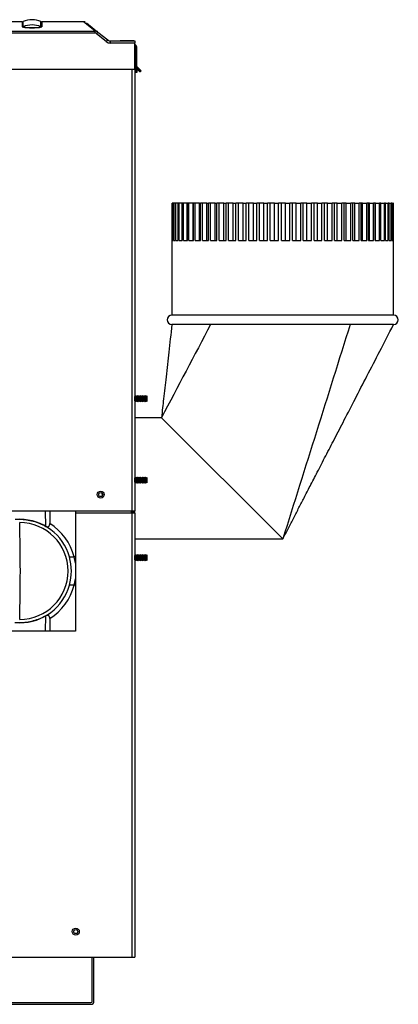
# Model space of a CAD drawing. Extents: x -16 to 89, y -23 to 40.
# Drawn here: x 41 to 51, y -23 to 4 of the extents above; entities that cross this region are included whole.
import ezdxf

# ---------------------------------------------------------------- set-up
doc = ezdxf.new("R2010")
doc.units = 0
doc.header["$MEASUREMENT"] = 0
for name, color, linetype in [('BLT2703', 7, 'CONTINUOUS'), ('DEFAULT', 7, 'CONTINUOUS'), ('JKA2018', 7, 'CONTINUOUS'), ('JKD6659', 7, 'CONTINUOUS'), ('JKD6660', 7, 'CONTINUOUS'), ('JKD6941', 7, 'CONTINUOUS'), ('JKD6946', 7, 'CONTINUOUS'), ('JKD6980', 7, 'CONTINUOUS'), ('JKD6985', 7, 'CONTINUOUS'), ('JKD6990', 7, 'CONTINUOUS'), ('MSC2210', 7, 'CONTINUOUS'), ('WTR2100', 7, 'CONTINUOUS'), ('WTR4000', 7, 'CONTINUOUS')]:
    doc.layers.add(name, color=color, linetype=linetype)

# ---------------------------------------------------------------- blocks, each defined once
blk = doc.blocks.new('SE2')
at = {"layer": 'BLT2703', "color": 7, "linetype": 'CONTINUOUS'}
for p, q in [((43.655, -6.251), (43.653, -6.248)), ((43.678, -6.229), (43.655, -6.251)), ((43.655, -6.363), (43.655, -6.251)), ((43.678, -6.385), (43.678, -6.229)), ((43.7, -6.251), (43.678, -6.229)), ((43.722, -6.229), (43.7, -6.251)), ((43.7, -6.363), (43.7, -6.251)), ((43.722, -6.385), (43.722, -6.229)), ((43.744, -6.251), (43.722, -6.229)), ((43.766, -6.229), (43.744, -6.251)), ((43.744, -6.363), (43.744, -6.251)), ((43.766, -6.385), (43.766, -6.229)), ((43.788, -6.251), (43.766, -6.229)), ((43.81, -6.229), (43.788, -6.251)), ((43.788, -6.363), (43.788, -6.251)), ((43.81, -6.385), (43.81, -6.229)), ((43.832, -6.251), (43.81, -6.229)), ((43.855, -6.229), (43.832, -6.251)), ((43.832, -6.363), (43.832, -6.251)), ((43.855, -6.385), (43.855, -6.229)), ((43.877, -6.251), (43.855, -6.229)), ((43.899, -6.229), (43.877, -6.251)), ((43.877, -6.363), (43.877, -6.251)), ((43.899, -6.385), (43.899, -6.229)), ((43.921, -6.251), (43.899, -6.229)), ((43.943, -6.229), (43.921, -6.251)), ((43.921, -6.363), (43.921, -6.251)), ((43.943, -6.385), (43.943, -6.229)), ((43.965, -6.251), (43.943, -6.229)), ((43.983, -6.233), (43.965, -6.251)), ((43.965, -6.363), (43.965, -6.251)), ((43.983, -6.38), (43.983, -6.233)), ((43.653, -6.365), (43.655, -6.363)), ((43.655, -6.363), (43.678, -6.385)), ((43.678, -6.385), (43.7, -6.363)), ((43.7, -6.363), (43.722, -6.385)), ((43.722, -6.385), (43.744, -6.363)), ((43.744, -6.363), (43.766, -6.385)), ((43.766, -6.385), (43.788, -6.363)), ((43.788, -6.363), (43.81, -6.385)), ((43.81, -6.385), (43.832, -6.363)), ((43.832, -6.363), (43.855, -6.385)), ((43.855, -6.385), (43.877, -6.363)), ((43.877, -6.363), (43.899, -6.385)), ((43.899, -6.385), (43.921, -6.363)), ((43.921, -6.363), (43.943, -6.385)), ((43.943, -6.385), (43.965, -6.363)), ((43.965, -6.363), (43.983, -6.38)), ((43.655, -8.434), (43.653, -8.431)), ((43.678, -8.411), (43.655, -8.434)), ((43.655, -8.545), (43.655, -8.434)), ((43.678, -8.567), (43.678, -8.411)), ((43.7, -8.434), (43.678, -8.411)), ((43.722, -8.411), (43.7, -8.434)), ((43.7, -8.545), (43.7, -8.434)), ((43.722, -8.567), (43.722, -8.411)), ((43.744, -8.434), (43.722, -8.411)), ((43.766, -8.411), (43.744, -8.434)), ((43.744, -8.545), (43.744, -8.434)), ((43.766, -8.567), (43.766, -8.411)), ((43.788, -8.434), (43.766, -8.411)), ((43.81, -8.411), (43.788, -8.434)), ((43.788, -8.545), (43.788, -8.434)), ((43.81, -8.567), (43.81, -8.411)), ((43.832, -8.434), (43.81, -8.411)), ((43.855, -8.411), (43.832, -8.434)), ((43.832, -8.545), (43.832, -8.434)), ((43.855, -8.567), (43.855, -8.411)), ((43.877, -8.434), (43.855, -8.411)), ((43.899, -8.411), (43.877, -8.434)), ((43.877, -8.545), (43.877, -8.434)), ((43.899, -8.567), (43.899, -8.411)), ((43.921, -8.434), (43.899, -8.411)), ((43.943, -8.411), (43.921, -8.434)), ((43.921, -8.545), (43.921, -8.434)), ((43.943, -8.567), (43.943, -8.411)), ((43.965, -8.434), (43.943, -8.411)), ((43.983, -8.416), (43.965, -8.434)), ((43.965, -8.545), (43.965, -8.434)), ((43.983, -8.563), (43.983, -8.416)), ((43.653, -8.548), (43.655, -8.545)), ((43.655, -8.545), (43.678, -8.567)), ((43.678, -8.567), (43.7, -8.545)), ((43.7, -8.545), (43.722, -8.567)), ((43.722, -8.567), (43.744, -8.545)), ((43.744, -8.545), (43.766, -8.567)), ((43.766, -8.567), (43.788, -8.545)), ((43.788, -8.545), (43.81, -8.567)), ((43.81, -8.567), (43.832, -8.545)), ((43.832, -8.545), (43.855, -8.567)), ((43.855, -8.567), (43.877, -8.545)), ((43.877, -8.545), (43.899, -8.567)), ((43.899, -8.567), (43.921, -8.545)), ((43.921, -8.545), (43.943, -8.567)), ((43.943, -8.567), (43.965, -8.545)), ((43.965, -8.545), (43.983, -8.563)), ((43.655, -10.512), (43.653, -10.509)), ((43.678, -10.49), (43.655, -10.512)), ((43.655, -10.624), (43.655, -10.512)), ((43.678, -10.646), (43.678, -10.49)), ((43.7, -10.512), (43.678, -10.49)), ((43.722, -10.49), (43.7, -10.512)), ((43.7, -10.624), (43.7, -10.512)), ((43.722, -10.646), (43.722, -10.49)), ((43.744, -10.512), (43.722, -10.49)), ((43.766, -10.49), (43.744, -10.512)), ((43.744, -10.624), (43.744, -10.512)), ((43.766, -10.646), (43.766, -10.49)), ((43.788, -10.512), (43.766, -10.49)), ((43.81, -10.49), (43.788, -10.512)), ((43.788, -10.624), (43.788, -10.512)), ((43.81, -10.646), (43.81, -10.49)), ((43.832, -10.512), (43.81, -10.49)), ((43.855, -10.49), (43.832, -10.512)), ((43.832, -10.624), (43.832, -10.512)), ((43.855, -10.646), (43.855, -10.49)), ((43.877, -10.512), (43.855, -10.49)), ((43.899, -10.49), (43.877, -10.512)), ((43.877, -10.624), (43.877, -10.512)), ((43.899, -10.646), (43.899, -10.49)), ((43.921, -10.512), (43.899, -10.49)), ((43.943, -10.49), (43.921, -10.512)), ((43.921, -10.624), (43.921, -10.512)), ((43.943, -10.646), (43.943, -10.49)), ((43.965, -10.512), (43.943, -10.49)), ((43.983, -10.494), (43.965, -10.512)), ((43.965, -10.624), (43.965, -10.512)), ((43.983, -10.641), (43.983, -10.494)), ((43.653, -10.626), (43.655, -10.624)), ((43.655, -10.624), (43.678, -10.646)), ((43.678, -10.646), (43.7, -10.624)), ((43.7, -10.624), (43.722, -10.646)), ((43.722, -10.646), (43.744, -10.624)), ((43.744, -10.624), (43.766, -10.646)), ((43.766, -10.646), (43.788, -10.624)), ((43.788, -10.624), (43.81, -10.646)), ((43.81, -10.646), (43.832, -10.624)), ((43.832, -10.624), (43.855, -10.646)), ((43.855, -10.646), (43.877, -10.624)), ((43.877, -10.624), (43.899, -10.646)), ((43.899, -10.646), (43.921, -10.624)), ((43.921, -10.624), (43.943, -10.646)), ((43.943, -10.646), (43.965, -10.624)), ((43.965, -10.624), (43.983, -10.641))]:
    blk.add_line(p, q, dxfattribs=at)
at = {"layer": 'JKA2018', "color": 7, "linetype": 'CONTINUOUS'}
for p, q in [((44.65, -2.067), (44.65, -1.067)), ((44.653, -1.067), (44.65, -1.067)), ((44.676, -1.067), (44.653, -1.067)), ((44.653, -2.067), (44.653, -1.067)), ((44.686, -1.067), (44.676, -1.067)), ((44.676, -2.067), (44.676, -1.067)), ((44.731, -1.067), (44.686, -1.067)), ((44.686, -2.067), (44.686, -1.067)), ((44.749, -1.067), (44.731, -1.067)), ((44.731, -2.067), (44.731, -1.067)), ((44.814, -1.067), (44.749, -1.067)), ((44.749, -2.067), (44.749, -1.067)), ((44.839, -1.067), (44.814, -1.067)), ((44.814, -2.067), (44.814, -1.067)), ((44.926, -1.067), (44.839, -1.067)), ((44.839, -2.067), (44.839, -1.067)), ((44.957, -1.067), (44.926, -1.067)), ((44.926, -2.067), (44.926, -1.067)), ((45.06, -1.067), (44.957, -1.067)), ((44.957, -2.067), (44.957, -1.067)), ((45.06, -2.067), (45.06, -1.067)), ((45.06, -1.067), (45.064, -1.067)), ((45.102, -1.067), (45.064, -1.067)), ((45.064, -2.067), (45.064, -1.067)), ((45.212, -1.067), (45.102, -1.067)), ((45.102, -2.067), (45.102, -1.067)), ((45.212, -2.067), (45.212, -1.067)), ((45.212, -1.067), (45.228, -1.067)), ((45.272, -1.067), (45.228, -1.067)), ((45.228, -2.067), (45.228, -1.067)), ((45.387, -1.067), (45.272, -1.067)), ((45.272, -2.067), (45.272, -1.067)), ((45.387, -2.067), (45.387, -1.067)), ((45.387, -1.067), (45.415, -1.067)), ((45.465, -1.067), (45.415, -1.067)), ((45.415, -2.067), (45.415, -1.067)), ((45.584, -1.067), (45.465, -1.067)), ((45.465, -2.067), (45.465, -1.067)), ((45.584, -2.067), (45.584, -1.067)), ((45.584, -1.067), (45.625, -1.067)), ((45.679, -1.067), (45.625, -1.067)), ((45.625, -2.067), (45.625, -1.067)), ((45.802, -1.067), (45.679, -1.067)), ((45.679, -2.067), (45.679, -1.067)), ((45.802, -2.067), (45.802, -1.067)), ((45.802, -1.067), (45.854, -1.067)), ((45.912, -1.067), (45.854, -1.067)), ((45.854, -2.067), (45.854, -1.067)), ((46.038, -1.067), (45.912, -1.067)), ((45.912, -2.067), (45.912, -1.067)), ((46.038, -2.067), (46.038, -1.067)), ((46.038, -1.067), (46.1, -1.067)), ((46.163, -1.067), (46.1, -1.067)), ((46.1, -2.067), (46.1, -1.067)), ((46.289, -1.067), (46.163, -1.067)), ((46.163, -2.067), (46.163, -1.067)), ((46.289, -2.067), (46.289, -1.067)), ((46.289, -1.067), (46.362, -1.067)), ((46.428, -1.067), (46.362, -1.067)), ((46.362, -2.067), (46.362, -1.067)), ((46.553, -1.067), (46.428, -1.067)), ((46.428, -2.067), (46.428, -1.067)), ((46.553, -2.067), (46.553, -1.067)), ((46.553, -1.067), (46.636, -1.067)), ((46.705, -1.067), (46.636, -1.067)), ((46.636, -2.067), (46.636, -1.067)), ((46.828, -1.067), (46.705, -1.067)), ((46.705, -2.067), (46.705, -1.067)), ((46.828, -2.067), (46.828, -1.067)), ((46.828, -1.067), (46.92, -1.067)), ((46.991, -1.067), (46.92, -1.067)), ((46.92, -2.067), (46.92, -1.067)), ((47.111, -1.067), (46.991, -1.067)), ((46.991, -2.067), (46.991, -1.067)), ((47.111, -2.067), (47.111, -1.067)), ((47.111, -1.067), (47.211, -1.067)), ((47.283, -1.067), (47.211, -1.067)), ((47.211, -2.067), (47.211, -1.067)), ((47.399, -1.067), (47.283, -1.067)), ((47.283, -2.067), (47.283, -1.067)), ((47.399, -2.067), (47.399, -1.067)), ((47.399, -1.067), (47.506, -1.067)), ((47.578, -1.067), (47.506, -1.067)), ((47.506, -2.067), (47.506, -1.067)), ((47.689, -1.067), (47.578, -1.067)), ((47.578, -2.067), (47.578, -1.067)), ((47.689, -2.067), (47.689, -1.067)), ((47.689, -1.067), (47.802, -1.067)), ((47.874, -1.067), (47.802, -1.067)), ((47.802, -2.067), (47.802, -1.067)), ((47.979, -1.067), (47.874, -1.067)), ((47.874, -2.067), (47.874, -1.067)), ((47.979, -2.067), (47.979, -1.067)), ((47.979, -1.067), (48.096, -1.067)), ((48.167, -1.067), (48.096, -1.067)), ((48.096, -2.067), (48.096, -1.067)), ((48.265, -1.067), (48.167, -1.067)), ((48.167, -2.067), (48.167, -1.067)), ((48.265, -2.067), (48.265, -1.067)), ((48.265, -1.067), (48.385, -1.067)), ((48.455, -1.067), (48.385, -1.067)), ((48.385, -2.067), (48.385, -1.067)), ((48.544, -1.067), (48.455, -1.067)), ((48.455, -2.067), (48.455, -1.067)), ((48.544, -2.067), (48.544, -1.067)), ((48.544, -1.067), (48.667, -1.067)), ((48.734, -1.067), (48.667, -1.067)), ((48.667, -2.067), (48.667, -1.067)), ((48.814, -1.067), (48.734, -1.067)), ((48.734, -2.067), (48.734, -1.067)), ((48.814, -2.067), (48.814, -1.067)), ((48.814, -1.067), (48.938, -1.067)), ((49.003, -1.067), (48.938, -1.067)), ((48.938, -2.067), (48.938, -1.067)), ((49.072, -1.067), (49.003, -1.067)), ((49.003, -2.067), (49.003, -1.067)), ((49.072, -2.067), (49.072, -1.067)), ((49.072, -1.067), (49.196, -1.067)), ((49.257, -1.067), (49.196, -1.067)), ((49.196, -2.067), (49.196, -1.067)), ((49.316, -1.067), (49.257, -1.067)), ((49.257, -2.067), (49.257, -1.067)), ((49.316, -2.067), (49.316, -1.067)), ((49.316, -1.067), (49.439, -1.067)), ((49.495, -1.067), (49.439, -1.067)), ((49.439, -2.067), (49.439, -1.067)), ((49.543, -1.067), (49.495, -1.067)), ((49.495, -2.067), (49.495, -1.067)), ((49.543, -2.067), (49.543, -1.067)), ((49.543, -1.067), (49.663, -1.067)), ((49.715, -1.067), (49.663, -1.067)), ((49.663, -2.067), (49.663, -1.067)), ((49.751, -1.067), (49.715, -1.067)), ((49.715, -2.067), (49.715, -1.067)), ((49.751, -2.067), (49.751, -1.067)), ((49.751, -1.067), (49.867, -1.067)), ((49.914, -1.067), (49.867, -1.067)), ((49.867, -2.067), (49.867, -1.067)), ((49.937, -1.067), (49.914, -1.067)), ((49.914, -2.067), (49.914, -1.067)), ((49.937, -2.067), (49.937, -1.067)), ((49.937, -1.067), (50.049, -1.067)), ((50.09, -1.067), (50.049, -1.067)), ((50.049, -2.067), (50.049, -1.067)), ((50.101, -1.067), (50.09, -1.067)), ((50.09, -2.067), (50.09, -1.067)), ((50.101, -2.067), (50.101, -1.067)), ((50.101, -1.067), (50.206, -1.067)), ((50.241, -1.067), (50.206, -1.067)), ((50.206, -2.067), (50.206, -1.067)), ((50.241, -2.067), (50.241, -1.067)), ((50.241, -1.067), (50.338, -1.067)), ((50.366, -1.067), (50.338, -1.067)), ((50.338, -2.067), (50.338, -1.067)), ((50.366, -2.067), (50.366, -1.067)), ((50.366, -1.067), (50.443, -1.067)), ((50.464, -1.067), (50.443, -1.067)), ((50.443, -2.067), (50.443, -1.067)), ((50.464, -2.067), (50.464, -1.067)), ((50.464, -1.067), (50.519, -1.067)), ((50.534, -1.067), (50.519, -1.067)), ((50.519, -2.067), (50.519, -1.067)), ((50.534, -2.067), (50.534, -1.067)), ((50.534, -1.067), (50.567, -1.067)), ((50.574, -1.067), (50.567, -1.067)), ((50.567, -2.067), (50.567, -1.067)), ((50.574, -2.067), (50.574, -1.067)), ((50.574, -1.067), (50.586, -1.067)), ((50.586, -1.067), (50.586, -1.067)), ((50.586, -2.067), (50.586, -1.067)), ((50.586, -4.067), (50.586, -1.067)), ((44.65, -2.067), (44.648, -2.067)), ((44.648, -2.067), (44.648, -4.067)), ((44.653, -2.067), (44.676, -2.067)), ((44.686, -2.067), (44.731, -2.067)), ((44.749, -2.067), (44.814, -2.067)), ((44.839, -2.067), (44.926, -2.067)), ((44.957, -2.067), (45.064, -2.067)), ((45.102, -2.067), (45.228, -2.067)), ((45.272, -2.067), (45.415, -2.067)), ((45.465, -2.067), (45.625, -2.067)), ((45.679, -2.067), (45.854, -2.067)), ((45.912, -2.067), (46.1, -2.067)), ((46.163, -2.067), (46.362, -2.067)), ((46.428, -2.067), (46.636, -2.067)), ((46.705, -2.067), (46.92, -2.067)), ((46.991, -2.067), (47.211, -2.067)), ((47.283, -2.067), (47.506, -2.067)), ((47.578, -2.067), (47.802, -2.067)), ((47.874, -2.067), (48.096, -2.067)), ((48.167, -2.067), (48.385, -2.067)), ((48.455, -2.067), (48.667, -2.067)), ((48.734, -2.067), (48.938, -2.067)), ((49.003, -2.067), (49.196, -2.067)), ((49.257, -2.067), (49.439, -2.067)), ((49.495, -2.067), (49.663, -2.067)), ((49.715, -2.067), (49.867, -2.067)), ((49.914, -2.067), (50.049, -2.067)), ((50.09, -2.067), (50.206, -2.067)), ((50.241, -2.067), (50.338, -2.067)), ((50.366, -2.067), (50.443, -2.067)), ((50.464, -2.067), (50.519, -2.067)), ((50.534, -2.067), (50.567, -2.067)), ((50.574, -2.067), (50.586, -2.067)), ((50.586, -4.067), (44.648, -4.067)), ((44.902, -4.317), (44.648, -4.317)), ((45.684, -4.317), (44.902, -4.317)), ((46.548, -4.317), (45.684, -4.317)), ((47.535, -4.317), (46.548, -4.317)), ((49.422, -4.317), (47.535, -4.317)), ((50.273, -4.317), (49.422, -4.317)), ((50.586, -4.317), (50.273, -4.317)), ((44.367, -6.817), (43.653, -6.817)), ((47.617, -10.067), (44.367, -6.817)), ((43.653, -9.376), (43.653, -9.309)), ((43.653, -10.067), (47.617, -10.067))]:
    blk.add_line(p, q, dxfattribs=at)
for centre, start, end in [((44.648, -4.192), 90, 270), ((50.586, -4.192), 270, 90)]:
    blk.add_arc(centre, 0.125, start, end, dxfattribs=at)
for points in [[(45.684, -4.317), (45.245, -5.15), (44.806, -5.983), (44.367, -6.817)], [(49.422, -4.317), (48.82, -6.233), (48.219, -8.15), (47.617, -10.067)]]:
    blk.add_open_spline(points, degree=3, dxfattribs=at)
for points, knots in [([(44.648, -4.317), (44.617, -4.589), (44.568, -5.023), (44.493, -5.696), (44.426, -6.292), (44.388, -6.63), (44.367, -6.817)], [0, 0, 0, 0, 0.296888, 0.562423, 0.796725, 1, 1, 1, 1]), ([(47.617, -10.067), (47.672, -9.96), (47.762, -9.785), (47.91, -9.499), (48.049, -9.229), (48.195, -8.946), (48.359, -8.63), (48.552, -8.256), (48.77, -7.833), (49.011, -7.367), (49.273, -6.859), (49.563, -6.297), (49.878, -5.686), (50.229, -5.008), (50.45, -4.58), (50.586, -4.317)], [0, 0, 0, 0, 0.050735, 0.09955, 0.146532, 0.192508, 0.246652, 0.31169, 0.387623, 0.466799, 0.55513, 0.652616, 0.759256, 0.875051, 1, 1, 1, 1])]:
    blk.add_open_spline(points, degree=3, knots=knots, dxfattribs=at)
at = {"layer": 'JKD6659', "color": 7, "linetype": 'CONTINUOUS'}
for p, q in [((43.653, 3.085), (43.651, 3.085)), ((43.653, 3.085), (43.653, -9.309)), ((43.585, -9.309), (43.585, 2.523)), ((40.341, -9.309), (43.585, -9.309)), ((43.585, -9.309), (43.653, -9.309))]:
    blk.add_line(p, q, dxfattribs=at)
blk.add_circle((42.741, -8.876), 0.094, dxfattribs=at)
at = {"layer": 'JKD6660', "color": 7, "linetype": 'CONTINUOUS'}
for p, q in [((42.063, -9.309), (42.063, -9.312)), ((42.063, -9.312), (43.569, -9.312)), ((42.063, -9.312), (42.063, -9.376)), ((42.063, -9.376), (42.063, -12.541)), ((43.569, -9.376), (42.063, -9.376)), ((43.569, -9.312), (43.569, -9.309)), ((43.569, -9.376), (43.569, -9.312)), ((43.585, -9.376), (43.569, -9.376)), ((43.585, -21.279), (43.585, -9.376)), ((43.653, -9.376), (43.585, -9.376)), ((43.653, -9.376), (43.653, -21.279)), ((42.063, -12.541), (32.157, -12.541)), ((39.085, -21.279), (43.585, -21.279)), ((43.585, -21.279), (43.653, -21.279))]:
    blk.add_line(p, q, dxfattribs=at)
for centre, radius in [((42.741, -8.876), 0.0545), ((42.072, -20.591), 0.094)]:
    blk.add_circle(centre, radius, dxfattribs=at)
at = {"layer": 'JKD6941', "color": 7, "linetype": 'CONTINUOUS'}
blk.add_circle((42.072, -20.591), 0.0545, dxfattribs=at)
at = {"layer": 'JKD6946', "color": 7, "linetype": 'CONTINUOUS'}
for p, q in [((42.51, -22.46), (42.51, -21.279)), ((42.558, -22.46), (42.558, -21.279)), ((39.638, -22.492), (42.478, -22.492)), ((39.638, -22.54), (42.478, -22.54))]:
    blk.add_line(p, q, dxfattribs=at)
for radius in [0.08, 0.032]:
    blk.add_arc((42.478, -22.46), radius, 270, 360, dxfattribs=at)
at = {"layer": 'JKD6980', "color": 7, "linetype": 'CONTINUOUS'}
for p, q in [((43.653, 3.084), (43.653, 2.666)), ((43.653, 3.084), (43.653, 3.084)), ((43.653, 2.523), (43.653, -6.249)), ((43.653, -6.365), (43.653, -6.817)), ((43.653, -10.067), (43.653, -10.51)), ((43.653, -10.626), (43.653, -21.279)), ((43.653, -21.279), (43.653, -21.279))]:
    blk.add_line(p, q, dxfattribs=at)
at = {"layer": 'JKD6985', "color": 7, "linetype": 'CONTINUOUS'}
for p, q in [((43.581, -9.376), (43.581, -9.309)), ((43.617, -9.376), (43.617, -9.309))]:
    blk.add_line(p, q, dxfattribs=at)
at = {"layer": 'JKD6990', "color": 7, "linetype": 'CONTINUOUS'}
for p, q in [((43.669, 3.121), (43.651, 3.121)), ((43.669, 3.124), (43.669, 3.121)), ((43.669, 3.121), (43.669, 2.635)), ((43.669, 2.635), (43.669, 3.121)), ((43.705, 2.599), (43.705, 3.121)), ((43.669, 2.439), (43.653, 2.439)), ((43.669, 2.523), (43.669, 2.439)), ((43.669, 2.439), (43.669, 2.523)), ((43.705, 2.439), (43.669, 2.439)), ((43.705, 2.525), (43.705, 2.439))]:
    blk.add_line(p, q, dxfattribs=at)
for radius, end in [(0.068, 78.2049), (0.032, 64.2545)]:
    blk.add_arc((43.637, 3.121), radius, 0, end, dxfattribs=at)
blk.add_rational_spline([(43.669, 3.121), (43.669, 3.142), (43.651, 3.15)], [1, 0.847185479284, 1], degree=2, dxfattribs=at)
at = {"layer": 'MSC2210', "color": 7, "linetype": 'CONTINUOUS'}
for p, q in [((40.638, 3.798), (39.664, 3.798)), ((40.638, 3.798), (40.638, 3.657)), ((40.662, 3.662), (40.662, 3.803)), ((41.14, 3.662), (41.14, 3.803)), ((41.164, 3.798), (41.164, 3.657)), ((42.289, 3.798), (41.164, 3.798)), ((42.322, 3.792), (42.281, 3.798)), ((42.59, 3.548), (42.283, 3.798)), ((42.358, 3.772), (42.667, 3.522)), ((26.342, 3.548), (42.59, 3.548)), ((42.59, 3.492), (26.342, 3.492)), ((42.59, 3.492), (42.59, 3.548)), ((42.889, 3.267), (42.628, 3.478)), ((42.667, 3.522), (42.928, 3.31)), ((43.003, 3.283), (43.651, 3.283)), ((43.651, 3.226), (43.003, 3.226)), ((43.186, 3.283), (43.263, 3.283)), ((43.623, 3.283), (43.263, 3.283)), ((43.623, 3.283), (43.651, 3.283)), ((43.651, 3.283), (43.651, 3.226)), ((43.651, 2.538), (43.651, 3.226)), ((26.187, 2.523), (43.636, 2.523)), ((43.653, 2.585), (43.782, 2.481)), ((43.773, 2.47), (43.653, 2.567)), ((43.707, 2.523), (43.653, 2.523)), ((43.805, 2.477), (43.658, 2.624)), ((43.668, 2.636), (43.815, 2.489)), ((43.791, 2.477), (43.805, 2.477)), ((43.791, 2.463), (43.791, 2.477)), ((43.805, 2.463), (43.791, 2.463)), ((43.805, 2.477), (43.805, 2.463))]:
    blk.add_line(p, q, dxfattribs=at)
for centre, radius, start, end in [((40.638, 3.858), 0.06, 270, 293.4617), ((40.901, 3.253), 0.6, 66.5383, 113.4617), ((40.901, 3.11), 0.602, 66.6193, 113.3807), ((41.164, 3.858), 0.06, 246.5383, 270), ((40.638, 3.718), 0.0604, 270.0314, 293.3488), ((40.901, 5.138), 1.504, 259.9379, 280.0621), ((40.901, 5.037), 1.395, 260.142, 279.858), ((41.164, 3.718), 0.0604, 246.6508, 269.9685), ((42.591, 3.428), 0.12, 50.9571, 90.4087), ((42.59, 3.432), 0.0598, 50.862, 89.832), ((42.863, 3.306), 0.292, 132.2652, 143.7455), ((43.003, 3.408), 0.182, 231, 270.0039), ((43.003, 3.403), 0.12, 231, 270.0039), ((43.711, 2.678), 0.06, 179.9994, 225.0002), ((43.636, 2.538), 0.015, 270, 360), ((43.711, 2.677), 0.075, 215.376, 224.9998), ((43.722, 2.525), 0.0751, 312.7639, 323.5856), ((43.791, 2.493), 0.03, 231.0099, 269.9911), ((43.791, 2.492), 0.0148, 230.7609, 270.2391), ((43.805, 2.478), 0.015, 270, 45)]:
    blk.add_arc(centre, radius, start, end, dxfattribs=at)
for points, weights, degree in [([(42.928, 3.31), (42.926, 3.312), (42.889, 3.267)], [1, 0.728245131038, 1], 2), ([(43.658, 2.624), (43.664, 2.631), (43.669, 2.636), (43.668, 2.636)], [1.18456785436, 0.938477395617, 0.938477381881, 1.18456781315], 3), ([(43.805, 2.477), (43.816, 2.488), (43.815, 2.489)], [1, 0.688380553435, 1], 2)]:
    blk.add_rational_spline(points, weights, degree=degree, dxfattribs=at)
blk.add_open_spline([(43.003, 3.226), (43.003, 3.234), (43.003, 3.242), (43.003, 3.255), (43.003, 3.262), (43.003, 3.272), (43.003, 3.276), (43.003, 3.282), (43.003, 3.283), (43.003, 3.283)], degree=3, knots=[0, 0, 0, 0, 0.25, 0.25, 0.5, 0.5, 0.75, 0.75, 1, 1, 1, 1], dxfattribs=at)
at = {"layer": 'WTR2100', "color": 7, "linetype": 'CONTINUOUS'}
for p, q in [((41.272, -9.729), (41.257, -9.309)), ((41.376, -9.309), (41.376, -9.652)), ((40.451, -9.539), (40.57, -9.539)), ((40.57, -9.539), (40.57, -9.539)), ((41.9, -10.547), (42.029, -10.547)), ((42.063, -10.547), (42.029, -10.547)), ((42.029, -11.306), (41.9, -11.306)), ((42.063, -11.306), (42.029, -11.306)), ((41.257, -12.541), (41.272, -12.123)), ((40.57, -12.313), (40.438, -12.313)), ((41.376, -12.2), (41.376, -12.541))]:
    blk.add_line(p, q, dxfattribs=at)
for centre, radius, start, end in [((40.57, -10.924), 1.385, 15.8269, 90), ((-8.951, -10.926), 49.538, 358.498, 1.502), ((40.569, -10.926), 1.298, 270.0272, 89.9728), ((40.57, -10.929), 1.51, 14.6582, 57.7195), ((40.57, -10.926), 1.383, 344.068, 15.9321), ((40.57, -10.926), 1.507, 8.0089, 14.5811), ((40.57, -10.928), 1.385, 270, 344.1732), ((40.57, -10.924), 1.51, 302.2805, 345.3418), ((40.57, -10.926), 1.507, 345.419, 351.9911)]:
    blk.add_arc(centre, radius, start, end, dxfattribs=at)
for points, knots in [([(40.57, -9.539), (40.632, -9.539), (40.693, -9.543), (40.785, -9.556), (40.815, -9.561), (40.876, -9.573), (40.905, -9.58), (40.994, -9.604), (41.051, -9.624), (41.163, -9.671), (41.218, -9.698), (41.272, -9.729)], [0, 0, 0, 0, 0.25, 0.25, 0.375, 0.375, 0.5, 0.5, 0.75, 0.75, 1, 1, 1, 1]), ([(41.272, -9.729), (41.283, -9.734), (41.295, -9.737), (41.312, -9.739), (41.318, -9.739), (41.33, -9.737), (41.336, -9.735), (41.347, -9.729), (41.352, -9.724), (41.361, -9.714), (41.365, -9.708), (41.369, -9.697), (41.371, -9.693), (41.373, -9.685), (41.374, -9.681), (41.376, -9.669), (41.376, -9.661), (41.376, -9.652)], [0, 0, 0, 0, 0.25, 0.25, 0.375, 0.375, 0.5, 0.5, 0.625, 0.625, 0.75, 0.75, 0.8125, 0.8125, 0.875, 0.875, 1, 1, 1, 1]), ([(41.272, -12.123), (41.218, -12.154), (41.163, -12.182), (41.078, -12.217), (41.049, -12.228), (40.991, -12.248), (40.961, -12.257), (40.873, -12.281), (40.813, -12.293), (40.693, -12.309), (40.632, -12.313), (40.57, -12.313)], [0, 0, 0, 0, 0.25, 0.25, 0.375, 0.375, 0.5, 0.5, 0.75, 0.75, 1, 1, 1, 1]), ([(41.376, -12.2), (41.376, -12.191), (41.376, -12.183), (41.373, -12.167), (41.371, -12.159), (41.365, -12.145), (41.361, -12.138), (41.352, -12.128), (41.347, -12.124), (41.336, -12.118), (41.33, -12.116), (41.318, -12.113), (41.313, -12.113), (41.301, -12.114), (41.295, -12.115), (41.283, -12.118), (41.277, -12.12), (41.272, -12.123)], [0, 0, 0, 0, 0.125, 0.125, 0.25, 0.25, 0.375, 0.375, 0.5, 0.5, 0.625, 0.625, 0.75, 0.75, 0.875, 0.875, 1, 1, 1, 1])]:
    blk.add_open_spline(points, degree=3, knots=knots, dxfattribs=at)
at = {"layer": 'WTR4000', "color": 7, "linetype": 'CONTINUOUS'}
blk.add_rational_spline([(42.788, -8.903), (42.785, -8.868), (42.777, -8.834)], [1, 0.995699302223, 1], degree=2, dxfattribs=at)

msp = doc.modelspace()

# ---------------------------------------------------------------- block references
at = {"layer": 'DEFAULT'}
msp.add_blockref('SE2', (0, 0), dxfattribs=at)

doc.saveas('drawing.dxf')
